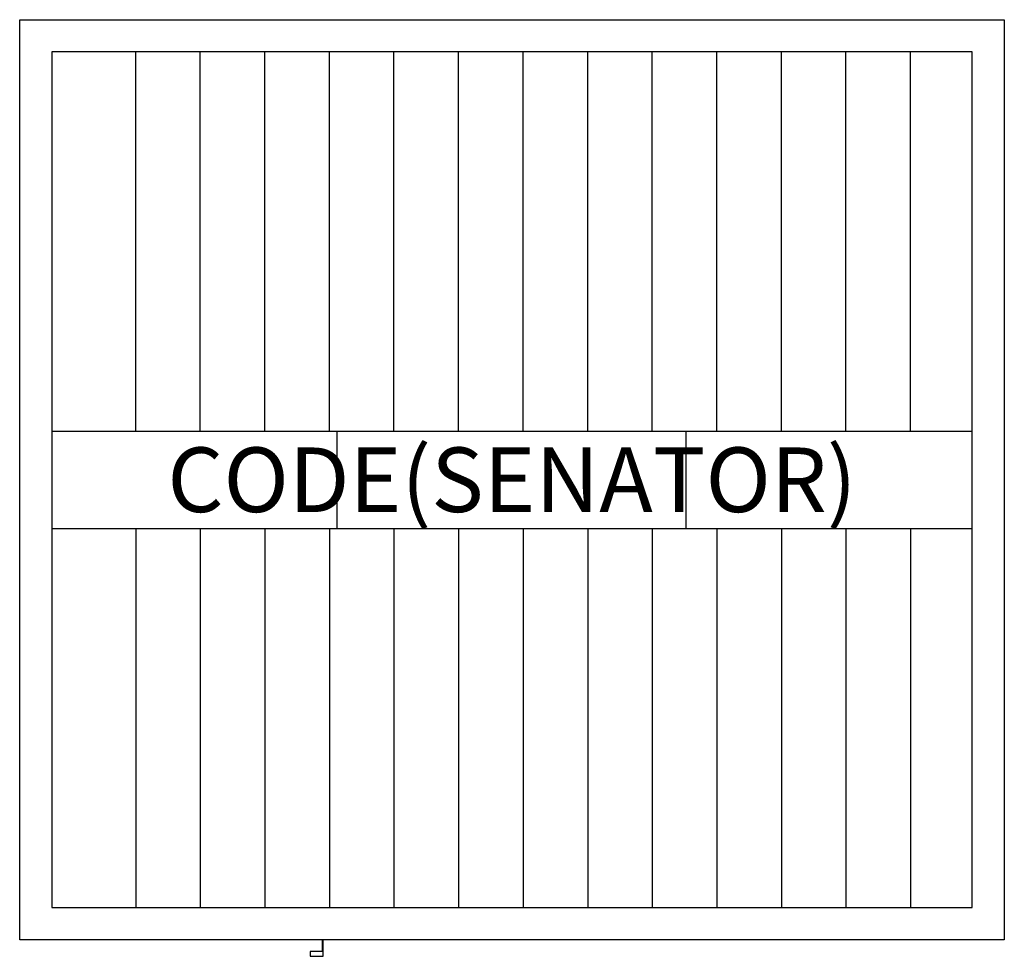
# Model space of a CAD drawing. Units: millimetres. Extents: x 0 to 3050, y -2901 to 0.
import ezdxf
from ezdxf.enums import TextEntityAlignment as Align

# ---------------------------------------------------------------- set-up
doc = ezdxf.new("R2010")
doc.units = ezdxf.units.MM
doc.header["$MEASUREMENT"] = 0
for name, color, linetype in [('(Senator) Construction 2D', 7, 'Continuous'), ('(Senator) Furniture 2D', 7, 'Continuous'), ('(Senator) Furniture Text', 6, 'Continuous')]:
    doc.layers.add(name, color=color, linetype=linetype)
doc.styles.add('Senator', font='swiss.ttf', dxfattribs={"height": 200})

msp = doc.modelspace()

# ---------------------------------------------------------------- linework, layer by layer
at = {"layer": '(Senator) Construction 2D'}
for p, q in [((359.4, -1274.1), (359.4, -100)), ((559.4, -1274.1), (559.4, -100)), ((759.4, -1274.1), (759.4, -100)), ((959.4, -1274.1), (959.4, -100)), ((1159.4, -1274.1), (1159.4, -100)), ((1359.4, -1274.1), (1359.4, -100)), ((1559.4, -1274.1), (1559.4, -100)), ((1759.4, -1274.1), (1759.4, -100)), ((1959.4, -1274.1), (1959.4, -100)), ((2159.4, -1274.1), (2159.4, -100)), ((2359.4, -1274.1), (2359.4, -100)), ((2559.4, -1274.1), (2559.4, -100)), ((2759.4, -1274.1), (2759.4, -100)), ((100, -1274.1), (2950, -1274.1)), ((983.7, -1575.9), (983.7, -1274.1)), ((2064.3, -1575.9), (2064.3, -1274.1)), ((100, -1575.9), (2950, -1575.9)), ((359.4, -1575.9), (359.4, -2750)), ((559.4, -1575.9), (559.4, -2750)), ((759.4, -1575.9), (759.4, -2750)), ((959.4, -1575.9), (959.4, -2750)), ((1159.4, -1575.9), (1159.4, -2750)), ((1359.4, -1575.9), (1359.4, -2750)), ((1559.4, -1575.9), (1559.4, -2750)), ((1759.4, -1575.9), (1759.4, -2750)), ((1959.4, -1575.9), (1959.4, -2750)), ((2159.4, -1575.9), (2159.4, -2750)), ((2359.4, -1575.9), (2359.4, -2750)), ((2559.4, -1575.9), (2559.4, -2750)), ((2759.4, -1575.9), (2759.4, -2750))]:
    msp.add_line(p, q, dxfattribs=at)
msp.add_lwpolyline([(100, -2750), (2950, -2750), (2950, -100), (100, -100)], close=True, dxfattribs=at)
at = {"layer": '(Senator) Furniture 2D'}
msp.add_lwpolyline([(0, 0), (3050, 0), (3050, -2850), (0, -2850)], close=True, dxfattribs=at)
for points in [[(940.1, -2886.4), (900.1, -2886.4), (900.1, -2901), (940.1, -2901), (940.1, -2850)], [(937.1, -2850), (937.1, -2886.4)]]:
    msp.add_lwpolyline(points, dxfattribs=at)

# ---------------------------------------------------------------- texts
at = {"layer": '(Senator) Furniture Text', "style": 'Senator', "flags": 8}
msp.add_attdef('CODE(SENATOR)', text='CELLV2-FC', height=200, dxfattribs=at).set_placement((1525, -1425), align=Align.MIDDLE_CENTER)

doc.saveas('drawing.dxf')
